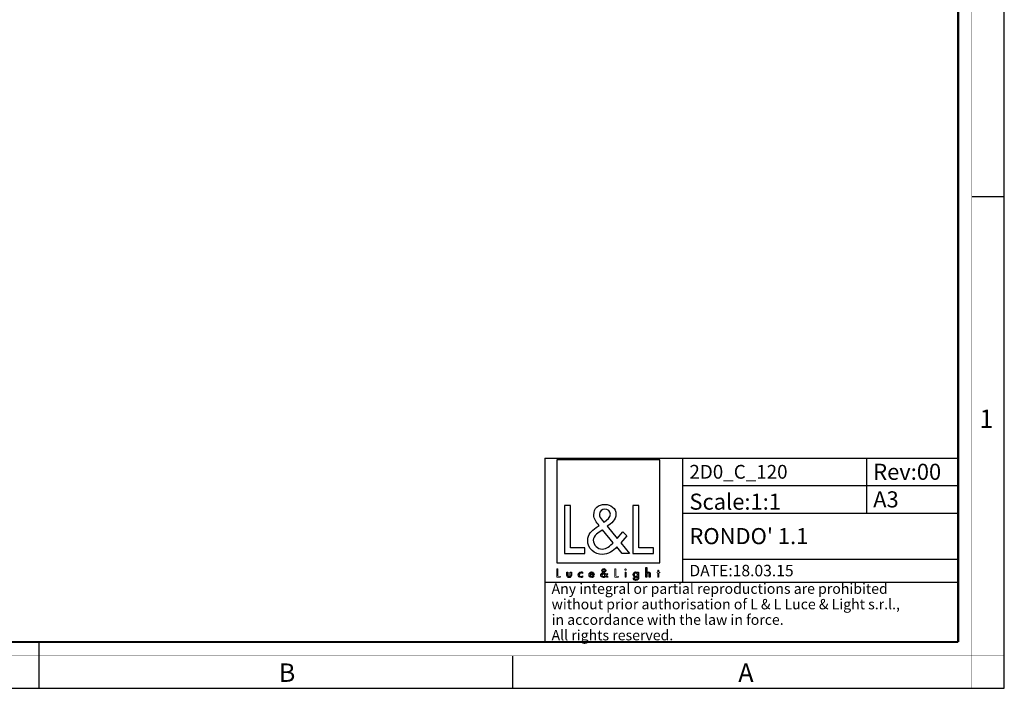
# Model space of a CAD drawing. Units: millimetres. Extents: x 0 to 420, y 0 to 297.
# Drawn here: x 206 to 420, y 0 to 145 of the extents above; entities that cross this region are included whole.
import ezdxf

# ---------------------------------------------------------------- set-up
doc = ezdxf.new("R2010")
doc.units = ezdxf.units.MM
doc.header["$LTSCALE"] = 23.1
doc.layers.get('0').update_dxf_attribs({"linetype": 'CONTINUOUS'})
doc.layers.add('9_SOLID', color=7, linetype='CONTINUOUS')
doc.styles.add('TEXTSTYLE_2', font='txt', dxfattribs={"width": 0.9})
doc.styles.add('TEXTSTYLE_3', font='txt', dxfattribs={"width": 0.9})
doc.styles.add('TEXTSTYLE_5', font='arial.ttf')

# ---------------------------------------------------------------- blocks, each defined once
blk = doc.blocks.new('LOGO2_BL0', base_point=(333.85, 36.58))
at = {"color": 7, "linetype": 'Continuous'}
for p, q in [((345.06, 49.7), (322.65, 49.7)), ((322.65, 49.7), (322.65, 27.29)), ((345.06, 27.29), (345.06, 49.7)), ((325.6, 39.77), (324.29, 39.77)), ((324.29, 39.77), (324.29, 29.31)), ((325.6, 30.5), (325.6, 39.77)), ((340.53, 39.77), (339.23, 39.77)), ((339.23, 39.77), (339.23, 29.31)), ((340.53, 30.5), (340.53, 39.77)), ((328.77, 30.5), (325.6, 30.5)), ((328.77, 29.31), (328.77, 30.5)), ((343.71, 30.5), (340.53, 30.5)), ((343.71, 29.31), (343.71, 30.5)), ((324.29, 29.31), (328.77, 29.31)), ((339.23, 29.31), (343.71, 29.31)), ((322.65, 27.29), (345.06, 27.29))]:
    blk.add_line(p, q, dxfattribs=at)
at = {"color": 7, "linetype": 'Continuous', "const_width": 0.2}
for points in [[(322.65, 25.97), (322.65, 24.11)], [(322.88, 25.97), (322.65, 25.97)], [(322.88, 24.32), (322.88, 25.97)], [(335.48, 25.97), (335.25, 25.97)], [(335.25, 25.97), (335.25, 24.11)], [(335.48, 24.32), (335.48, 25.97)], [(344.83, 25.7), (344.61, 25.7)], [(344.61, 25.7), (344.61, 25.26)], [(344.83, 25.26), (344.83, 25.7)], [(322.65, 24.11), (323.44, 24.11)], [(323.44, 24.32), (322.88, 24.32)], [(323.44, 24.11), (323.44, 24.32)], [(335.25, 24.11), (336.05, 24.11)], [(336.05, 24.32), (335.48, 24.32)], [(336.05, 24.11), (336.05, 24.32)], [(337.72, 25.26), (337.5, 25.26)], [(337.5, 25.26), (337.5, 24.11)], [(337.5, 24.11), (337.72, 24.11)], [(337.72, 24.11), (337.72, 25.26)], [(344.61, 25.26), (344.49, 25.26)], [(344.49, 25.26), (344.49, 25.06)], [(344.49, 25.06), (344.61, 25.06)], [(344.61, 25.06), (344.61, 24.11)], [(344.61, 24.11), (344.83, 24.11)], [(345.05, 25.26), (344.83, 25.26)], [(344.83, 25.06), (345.05, 25.06)], [(344.83, 24.11), (344.83, 25.06)], [(345.05, 25.06), (345.05, 25.26)]]:
    blk.add_lwpolyline(points, dxfattribs=at)
blk.add_lwpolyline([(337.46, 25.79, 1), (337.77, 25.79, 1)], format="xyb", close=True, dxfattribs=at)
at = {"color": 7, "linetype": 'Continuous'}
for points, knots in [([(336.84, 29.31), (336.84, 29.31), (338.45, 29.31), (338.45, 29.31), (338.45, 29.31), (336.58, 31.63), (336.58, 31.63), (336.58, 31.63), (337.86, 33.13), (337.86, 33.13), (337.86, 33.13), (337.02, 33.99), (337.02, 33.99), (337.02, 33.99), (335.8, 32.57), (335.8, 32.57), (335.8, 32.57), (333.63, 35.21), (333.63, 35.21), (334.5, 35.84), (335.53, 36.64), (335.53, 37.81), (335.53, 39.19), (334.39, 39.99), (333.11, 39.99), (331.74, 39.99), (330.7, 39.15), (330.7, 37.7), (330.7, 36.82), (331.25, 36.04), (331.85, 35.42), (331.85, 35.42), (331.2, 34.94), (331.2, 34.94), (330.2, 34.22), (329.37, 33.5), (329.37, 32.17), (329.37, 30.37), (330.82, 29.09), (332.57, 29.09), (333.81, 29.09), (334.91, 29.8), (335.71, 30.73), (335.71, 30.73), (336.84, 29.31), (336.84, 29.31)], [0, 0, 0, 0, 1, 1, 1, 2, 2, 2, 3, 3, 3, 4, 4, 4, 5, 5, 5, 6, 6, 6, 7, 7, 7, 8, 8, 8, 9, 9, 9, 10, 10, 10, 11, 11, 11, 12, 12, 12, 13, 13, 13, 14, 14, 14, 15, 15, 15, 15]), ([(332.89, 36.11), (332.89, 36.11), (332.54, 36.55), (332.54, 36.55), (332.24, 36.94), (331.92, 37.33), (331.92, 37.86), (331.92, 38.52), (332.46, 38.97), (333.08, 38.97), (333.78, 38.97), (334.3, 38.56), (334.3, 37.83), (334.3, 37.07), (333.58, 36.64), (333.06, 36.22), (333.06, 36.22), (332.89, 36.11), (332.89, 36.11)], [0, 0, 0, 0, 1, 1, 1, 2, 2, 2, 3, 3, 3, 4, 4, 4, 5, 5, 5, 6, 6, 6, 6]), ([(332.61, 34.47), (332.61, 34.47), (334.93, 31.64), (334.93, 31.64), (334.28, 30.99), (333.5, 30.25), (332.53, 30.25), (331.53, 30.25), (330.59, 31.18), (330.59, 32.18), (330.59, 33.18), (331.77, 33.89), (332.49, 34.39), (332.49, 34.39), (332.61, 34.47), (332.61, 34.47)], [0, 0, 0, 0, 1, 1, 1, 2, 2, 2, 3, 3, 3, 4, 4, 4, 5, 5, 5, 5]), ([(333.55, 24.11), (333.55, 24.11), (333.83, 24.11), (333.83, 24.11), (333.83, 24.11), (333.5, 24.52), (333.5, 24.52), (333.5, 24.52), (333.73, 24.79), (333.73, 24.79), (333.73, 24.79), (333.58, 24.94), (333.58, 24.94), (333.58, 24.94), (333.36, 24.69), (333.36, 24.69), (333.36, 24.69), (332.97, 25.16), (332.97, 25.16), (333.13, 25.27), (333.31, 25.41), (333.31, 25.62), (333.31, 25.87), (333.11, 26.01), (332.88, 26.01), (332.64, 26.01), (332.46, 25.86), (332.46, 25.6), (332.46, 25.44), (332.55, 25.31), (332.66, 25.2), (332.66, 25.2), (332.54, 25.11), (332.54, 25.11), (332.37, 24.98), (332.22, 24.86), (332.22, 24.62), (332.22, 24.3), (332.48, 24.07), (332.79, 24.07), (333.01, 24.07), (333.2, 24.2), (333.34, 24.36), (333.34, 24.36), (333.55, 24.11), (333.55, 24.11)], [0, 0, 0, 0, 1, 1, 1, 2, 2, 2, 3, 3, 3, 4, 4, 4, 5, 5, 5, 6, 6, 6, 7, 7, 7, 8, 8, 8, 9, 9, 9, 10, 10, 10, 11, 11, 11, 12, 12, 12, 13, 13, 13, 14, 14, 14, 15, 15, 15, 15]), ([(332.84, 25.32), (332.84, 25.32), (332.78, 25.4), (332.78, 25.4), (332.73, 25.47), (332.67, 25.53), (332.67, 25.63), (332.67, 25.75), (332.77, 25.82), (332.88, 25.82), (333, 25.82), (333.1, 25.75), (333.1, 25.62), (333.1, 25.49), (332.97, 25.41), (332.87, 25.34), (332.87, 25.34), (332.84, 25.32), (332.84, 25.32)], [0, 0, 0, 0, 1, 1, 1, 2, 2, 2, 3, 3, 3, 4, 4, 4, 5, 5, 5, 6, 6, 6, 6]), ([(342.01, 26.25), (342.01, 26.25), (342.01, 24.11), (342.01, 24.11), (342.01, 24.11), (342.23, 24.11), (342.23, 24.11), (342.23, 24.11), (342.23, 24.64), (342.23, 24.64), (342.23, 24.85), (342.23, 25.1), (342.51, 25.1), (342.74, 25.1), (342.77, 24.97), (342.77, 24.77), (342.77, 24.77), (342.77, 24.11), (342.77, 24.11), (342.77, 24.11), (342.99, 24.11), (342.99, 24.11), (342.99, 24.11), (342.99, 24.8), (342.99, 24.8), (342.99, 25.08), (342.91, 25.3), (342.58, 25.3), (342.44, 25.3), (342.3, 25.23), (342.23, 25.11), (342.23, 25.11), (342.23, 25.11), (342.23, 25.11), (342.23, 25.11), (342.23, 26.25), (342.23, 26.25), (342.23, 26.25), (342.01, 26.25), (342.01, 26.25)], [0, 0, 0, 0, 1, 1, 1, 2, 2, 2, 3, 3, 3, 4, 4, 4, 5, 5, 5, 6, 6, 6, 7, 7, 7, 8, 8, 8, 9, 9, 9, 10, 10, 10, 11, 11, 11, 12, 12, 12, 13, 13, 13, 13]), ([(324.84, 25.26), (324.84, 25.26), (324.84, 24.6), (324.84, 24.6), (324.84, 24.29), (324.99, 24.07), (325.33, 24.07), (325.67, 24.07), (325.82, 24.29), (325.82, 24.6), (325.82, 24.6), (325.82, 25.26), (325.82, 25.26), (325.82, 25.26), (325.59, 25.26), (325.59, 25.26), (325.59, 25.26), (325.59, 24.63), (325.59, 24.63), (325.59, 24.44), (325.55, 24.28), (325.33, 24.28), (325.11, 24.28), (325.06, 24.44), (325.06, 24.63), (325.06, 24.63), (325.06, 25.26), (325.06, 25.26), (325.06, 25.26), (324.84, 25.26), (324.84, 25.26)], [0, 0, 0, 0, 1, 1, 1, 2, 2, 2, 3, 3, 3, 4, 4, 4, 5, 5, 5, 6, 6, 6, 7, 7, 7, 8, 8, 8, 9, 9, 9, 10, 10, 10, 10]), ([(328.24, 25.22), (328.15, 25.27), (328.04, 25.3), (327.93, 25.3), (327.58, 25.3), (327.3, 25.03), (327.3, 24.68), (327.3, 24.33), (327.58, 24.07), (327.92, 24.07), (328.04, 24.07), (328.14, 24.09), (328.24, 24.15), (328.24, 24.15), (328.24, 24.43), (328.24, 24.43), (328.16, 24.34), (328.05, 24.28), (327.92, 24.28), (327.69, 24.28), (327.52, 24.45), (327.52, 24.69), (327.52, 24.9), (327.69, 25.09), (327.91, 25.09), (328.04, 25.09), (328.15, 25.04), (328.24, 24.94), (328.24, 24.94), (328.24, 25.22), (328.24, 25.22)], [0, 0, 0, 0, 1, 1, 1, 2, 2, 2, 3, 3, 3, 4, 4, 4, 5, 5, 5, 6, 6, 6, 7, 7, 7, 8, 8, 8, 9, 9, 9, 10, 10, 10, 10]), ([(330.77, 24.65), (330.77, 24.65), (330.77, 24.68), (330.77, 24.68), (330.77, 25.03), (330.6, 25.3), (330.23, 25.3), (329.86, 25.3), (329.67, 25.03), (329.67, 24.68), (329.67, 24.34), (329.88, 24.07), (330.24, 24.07), (330.46, 24.07), (330.66, 24.19), (330.77, 24.39), (330.77, 24.39), (330.58, 24.49), (330.58, 24.49), (330.5, 24.36), (330.41, 24.27), (330.24, 24.27), (330.03, 24.27), (329.89, 24.45), (329.89, 24.65), (329.89, 24.65), (330.77, 24.65), (330.77, 24.65)], [0, 0, 0, 0, 1, 1, 1, 2, 2, 2, 3, 3, 3, 4, 4, 4, 5, 5, 5, 6, 6, 6, 7, 7, 7, 8, 8, 8, 9, 9, 9, 9]), ([(329.9, 24.82), (329.93, 24.98), (330.06, 25.11), (330.23, 25.11), (330.41, 25.11), (330.52, 24.99), (330.55, 24.82), (330.55, 24.82), (329.9, 24.82), (329.9, 24.82)], [0, 0, 0, 0, 1, 1, 1, 2, 2, 2, 3, 3, 3, 3]), ([(332.79, 25.03), (332.79, 25.03), (333.21, 24.53), (333.21, 24.53), (333.09, 24.41), (332.95, 24.28), (332.78, 24.28), (332.6, 24.28), (332.44, 24.44), (332.44, 24.62), (332.44, 24.8), (332.65, 24.92), (332.77, 25.01), (332.77, 25.01), (332.79, 25.03), (332.79, 25.03)], [0, 0, 0, 0, 1, 1, 1, 2, 2, 2, 3, 3, 3, 4, 4, 4, 5, 5, 5, 5]), ([(340.44, 25.26), (340.44, 25.26), (340.22, 25.26), (340.22, 25.26), (340.22, 25.26), (340.22, 25.07), (340.22, 25.07), (340.22, 25.07), (340.21, 25.07), (340.21, 25.07), (340.12, 25.21), (339.98, 25.3), (339.81, 25.3), (339.48, 25.3), (339.27, 25.01), (339.27, 24.69), (339.27, 24.36), (339.47, 24.07), (339.82, 24.07), (339.98, 24.07), (340.12, 24.16), (340.21, 24.29), (340.21, 24.29), (340.22, 24.29), (340.22, 24.29), (340.22, 24.29), (340.22, 24.07), (340.22, 24.07), (340.22, 23.84), (340.16, 23.65), (339.89, 23.65), (339.69, 23.65), (339.54, 23.77), (339.54, 23.97), (339.54, 23.97), (339.32, 23.97), (339.32, 23.97), (339.33, 23.65), (339.56, 23.45), (339.88, 23.45), (340.33, 23.45), (340.44, 23.74), (340.44, 24.13), (340.44, 24.13), (340.44, 25.26), (340.44, 25.26)], [0, 0, 0, 0, 1, 1, 1, 2, 2, 2, 3, 3, 3, 4, 4, 4, 5, 5, 5, 6, 6, 6, 7, 7, 7, 8, 8, 8, 9, 9, 9, 10, 10, 10, 11, 11, 11, 12, 12, 12, 13, 13, 13, 14, 14, 14, 15, 15, 15, 15]), ([(339.86, 24.27), (339.62, 24.27), (339.49, 24.47), (339.49, 24.69), (339.49, 24.9), (339.63, 25.1), (339.86, 25.1), (340.09, 25.1), (340.23, 24.91), (340.23, 24.69), (340.23, 24.46), (340.1, 24.27), (339.86, 24.27)], [0, 0, 0, 0, 1, 1, 1, 2, 2, 2, 3, 3, 3, 4, 4, 4, 4])]:
    blk.add_open_spline(points, degree=3, knots=knots, dxfattribs=at)
blk = doc.blocks.new('*T6')
at = {"color": 2, "linetype": 'Continuous'}
for p, q in [((0, 0), (90, 0)), ((0, 0), (0, -40)), ((30, 0), (30, -27)), ((70, 0), (70, -12)), ((90, 0), (90, -40)), ((30, -6), (90, -6)), ((30, -12), (90, -12)), ((30, -22), (90, -22)), ((0, -27), (90, -27)), ((0, -40), (90, -40))]:
    blk.add_line(p, q, dxfattribs=at)
at = {"layer": '9_SOLID', "color": 2, "linetype": 'Continuous', "attachment_point": 1, "line_spacing_factor": 0.9, "style": 'TEXTSTYLE_5'}
for s, insert, char_height, width in [('2D0_C_120', (31.4875, -1.5), 3, 44.72119), ('Rev:00', (71.4875, -1.25), 3.5, 30.966543), ('Scale:1:1', (31.4875, -7.75), 3.5, 40.724907), ('A3', (71.4875, -7.25), 3.5, 11.944238), ("RONDO' 1.1", (31.4875, -15.25), 3.5, 54.516729), ('DATE:18.03.15', (31.4875, -23.25), 2.5, 47.695167), ('Any integral or partial reproductions are prohibited \\Pwithout prior authorisation of L & L Luce & Light s.r.l., \\Pin accordance with the law in force. \\PAll rights reserved.', (1.4875, -27.3125), 2.25, 148.98513)]:
    blk.add_mtext(s, dxfattribs=dict(at, insert=insert, char_height=char_height, width=width))

msp = doc.modelspace()

# ---------------------------------------------------------------- linework, layer by layer
at = {"color": 7, "linetype": 'Continuous'}
for p, q in [((420, 0), (420, 297)), ((413, 107), (420, 107)), ((210, 0), (210, 10)), ((313, 7), (313, 0)), ((0, 0), (420, 0))]:
    msp.add_line(p, q, dxfattribs=at)
for points, const_width in [([(413, 0), (413, 297)], 0.1), ([(410, 10.032), (410, 287)], 0.5), ([(10.054, 10.032), (410, 10.032)], 0.5), ([(210, 10), (210, 0)], 0.1), ([(0, 7.032), (420, 7.032)], 0.1)]:
    msp.add_lwpolyline(points, dxfattribs=dict(at, const_width=const_width))

# ---------------------------------------------------------------- block references
msp.add_blockref('*T6', (320.027, 50.075))
at = {"color": 2, "linetype": 'Continuous'}
msp.add_blockref('LOGO2_BL0', (333.853, 36.575), dxfattribs=at)

# ---------------------------------------------------------------- texts
at = {"color": 2, "linetype": 'Continuous', "char_height": 4, "attachment_point": 1, "line_spacing_factor": 0.9}
for s, insert, width, style in [('1', (414.647, 60.627), 3.42857, 'TEXTSTYLE_2'), ('B', (262.155, 5.359), 3.6, 'TEXTSTYLE_3'), ('A', (362.155, 5.359), 3.6, 'TEXTSTYLE_3')]:
    msp.add_mtext(s, dxfattribs=dict(at, insert=insert, width=width, style=style))

doc.saveas('drawing.dxf')
